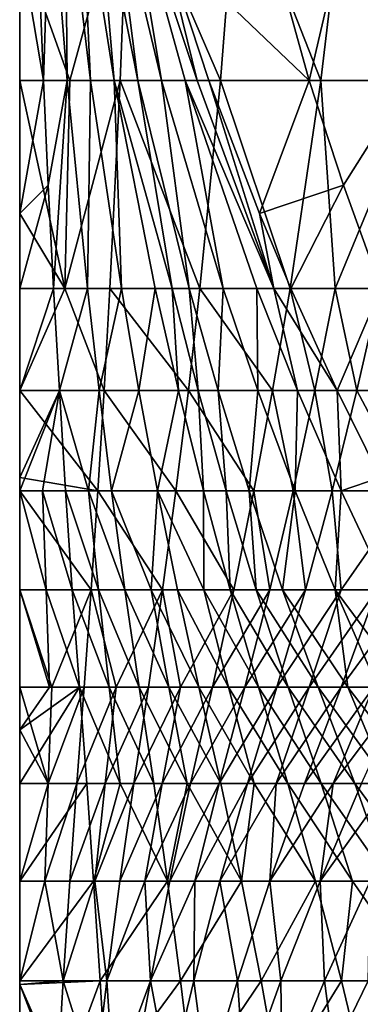
# Model space of a CAD drawing. Extents: x -1.8 to 1.7, y 0 to 34.5.
# Drawn here: x -1.7 to -0.5, y 10.1 to 13.6 of the extents above; entities that cross this region are included whole.
import ezdxf

# ---------------------------------------------------------------- set-up
doc = ezdxf.new("R2010")
doc.units = 0

msp = doc.modelspace()

# ---------------------------------------------------------------- linework, layer by layer
for points in [[(-1.3662, 14.1246, 1.3744), (-1.75, 13.8671, 1.2455), (-1.573, 13.3729, 1.1242)], [(-1.75, 13.8671, 1.2455), (-1.6963, 14.1246, 0.9369), (-1.6666, 13.3729, 0.7284)], [(-1.6963, 14.1246, 0.9369), (-1.6427, 14.1246, 0.5531), (-1.6666, 13.3729, 0.7284)], [(-1.6666, 13.3729, 0.7284), (-1.6427, 14.1246, 0.5531), (-1.5831, 13.3729, 0.3744)], [(-1.6427, 14.1246, 0.5531), (-1.589, 14.1246, 0.1692), (-1.5831, 13.3729, 0.3744)], [(-1.5831, 13.3729, 0.3744), (-1.589, 14.1246, 0.1692), (-1.4997, 13.3729, 0.0203)], [(-1.5354, 14.1246, -0.2146), (-1.4997, 13.3729, 0.0203), (-1.589, 14.1246, 0.1692)], [(-1.3662, 14.1246, 1.3744), (-1.573, 13.3729, 1.1242), (-1.3959, 13.3729, 1.1659)], [(-1.4817, 14.1246, -0.5985), (-1.4162, 13.3729, -0.3338), (-1.5354, 14.1246, -0.2146)], [(-1.4162, 13.3729, -0.3338), (-1.4997, 13.3729, 0.0203), (-1.5354, 14.1246, -0.2146)], [(-1.4281, 14.1246, -0.9823), (-1.3328, 13.3729, -0.6878), (-1.4817, 14.1246, -0.5985)], [(-1.3328, 13.3729, -0.6878), (-1.4162, 13.3729, -0.3338), (-1.4817, 14.1246, -0.5985)], [(-1.2494, 13.3729, -1.0419), (-1.3328, 13.3729, -0.6878), (-1.4281, 14.1246, -0.9823)], [(-1.4281, 14.1246, -0.9823), (-1.3744, 14.1246, -1.3662), (-1.2494, 13.3729, -1.0419)], [(-1.0419, 13.3729, 1.2494), (-1.3662, 14.1246, 1.3744), (-1.3959, 13.3729, 1.1659)], [(-1.3744, 14.1246, -1.3662), (-1.2455, 13.8671, -1.75), (-1.1242, 13.3729, -1.573)], [(-1.3744, 14.1246, -1.3662), (-1.1242, 13.3729, -1.573), (-1.1659, 13.3729, -1.3959)], [(-1.2494, 13.3729, -1.0419), (-1.3744, 14.1246, -1.3662), (-1.1659, 13.3729, -1.3959)], [(-0.9823, 14.1246, 1.4281), (-1.3662, 14.1246, 1.3744), (-1.0419, 13.3729, 1.2494)], [(-1.2455, 13.8671, -1.75), (-0.9369, 14.1246, -1.6963), (-0.7284, 13.3729, -1.6666)], [(-1.0419, 13.3729, 1.2494), (-0.6878, 13.3729, 1.3328), (-0.9823, 14.1246, 1.4281)], [(-0.9823, 14.1246, 1.4281), (-0.6878, 13.3729, 1.3328), (-0.5985, 14.1246, 1.4817)], [(-0.9369, 14.1246, -1.6963), (-0.5531, 14.1246, -1.6427), (-0.7284, 13.3729, -1.6666)], [(-0.7284, 13.3729, -1.6666), (-0.5531, 14.1246, -1.6427), (-0.3744, 13.3729, -1.5831)], [(-0.6878, 13.3729, 1.3328), (-0.3338, 13.3729, 1.4162), (-0.5985, 14.1246, 1.4817)], [(-0.5985, 14.1246, 1.4817), (-0.3338, 13.3729, 1.4162), (-0.2146, 14.1246, 1.5354)], [(-0.5531, 14.1246, -1.6427), (-0.1692, 14.1246, -1.589), (-0.3744, 13.3729, -1.5831)], [(-1.75, 13.3729, 1.0825), (-1.573, 13.3729, 1.1242), (-1.75, 13.8671, 1.2455)], [(-1.75, 13.8671, 1.2455), (-1.6666, 13.3729, 0.7284), (-1.75, 13.3729, 1.0825)], [(-1.2455, 13.8671, -1.75), (-0.7284, 13.3729, -1.6666), (-1.0825, 13.3729, -1.75)], [(-1.0825, 13.3729, -1.75), (-1.1242, 13.3729, -1.573), (-1.2455, 13.8671, -1.75)], [(-1.75, 12.9035, 0.9044), (-1.591, 12.6384, 0.8531), (-1.75, 13.3729, 1.0825)], [(-1.75, 13.3729, 1.0825), (-1.591, 12.6384, 0.8531), (-1.573, 13.3729, 1.1242)], [(-1.6493, 13.0033, 0.6074), (-1.75, 12.9035, 0.9044), (-1.6666, 13.3729, 0.7284)], [(-1.75, 13.3729, 1.0825), (-1.6666, 13.3729, 0.7284), (-1.75, 12.9035, 0.9044)], [(-1.6666, 13.3729, 0.7284), (-1.5831, 13.3729, 0.3744), (-1.6493, 13.0033, 0.6074)], [(-1.6493, 13.0033, 0.6074), (-1.5831, 13.3729, 0.3744), (-1.6304, 12.6384, 0.4754)], [(-1.5108, 12.6384, 0.1575), (-1.6304, 12.6384, 0.4754), (-1.5831, 13.3729, 0.3744)], [(-1.3959, 13.3729, 1.1659), (-1.573, 13.3729, 1.1242), (-1.591, 12.6384, 0.8531)], [(-1.3959, 13.3729, 1.1659), (-1.591, 12.6384, 0.8531), (-1.4321, 12.6384, 0.9129)], [(-1.5831, 13.3729, 0.3744), (-1.4997, 13.3729, 0.0203), (-1.5108, 12.6384, 0.1575)], [(-1.5108, 12.6384, 0.1575), (-1.4997, 13.3729, 0.0203), (-1.3913, 12.6384, -0.1604)], [(-1.4162, 13.3729, -0.3338), (-1.3913, 12.6384, -0.1604), (-1.4997, 13.3729, 0.0203)], [(-1.1142, 12.6384, 1.0325), (-1.3959, 13.3729, 1.1659), (-1.4321, 12.6384, 0.9129)], [(-1.2119, 12.6384, -0.6373), (-1.2717, 12.6384, -0.4783), (-1.4162, 13.3729, -0.3338)], [(-1.3328, 13.3729, -0.6878), (-1.2119, 12.6384, -0.6373), (-1.4162, 13.3729, -0.3338)], [(-1.2717, 12.6384, -0.4783), (-1.3913, 12.6384, -0.1604), (-1.4162, 13.3729, -0.3338)], [(-1.0419, 13.3729, 1.2494), (-1.3959, 13.3729, 1.1659), (-1.1142, 12.6384, 1.0325)], [(-1.2494, 13.3729, -1.0419), (-1.1521, 12.6384, -0.7962), (-1.3328, 13.3729, -0.6878)], [(-1.1521, 12.6384, -0.7962), (-1.2119, 12.6384, -0.6373), (-1.3328, 13.3729, -0.6878)], [(-1.0325, 12.6384, -1.1142), (-1.1521, 12.6384, -0.7962), (-1.2494, 13.3729, -1.0419)], [(-1.2494, 13.3729, -1.0419), (-1.1659, 13.3729, -1.3959), (-1.0325, 12.6384, -1.1142)], [(-1.1659, 13.3729, -1.3959), (-1.1242, 13.3729, -1.573), (-0.8531, 12.6384, -1.591)], [(-1.1659, 13.3729, -1.3959), (-0.8531, 12.6384, -1.591), (-0.9129, 12.6384, -1.4321)], [(-1.0325, 12.6384, -1.1142), (-1.1659, 13.3729, -1.3959), (-0.9129, 12.6384, -1.4321)], [(-1.0825, 13.3729, -1.75), (-0.8531, 12.6384, -1.591), (-1.1242, 13.3729, -1.573)], [(-1.1142, 12.6384, 1.0325), (-0.7962, 12.6384, 1.1521), (-1.0419, 13.3729, 1.2494)], [(-1.0825, 13.3729, -1.75), (-0.7284, 13.3729, -1.6666), (-0.9044, 12.9035, -1.75)], [(-0.9044, 12.9035, -1.75), (-0.8531, 12.6384, -1.591), (-1.0825, 13.3729, -1.75)], [(-1.0419, 13.3729, 1.2494), (-0.7962, 12.6384, 1.1521), (-0.6878, 13.3729, 1.3328)], [(-0.6074, 13.0033, -1.6493), (-0.9044, 12.9035, -1.75), (-0.7284, 13.3729, -1.6666)], [(-0.7962, 12.6384, 1.1521), (-0.6373, 12.6384, 1.2119), (-0.6878, 13.3729, 1.3328)], [(-0.7284, 13.3729, -1.6666), (-0.3744, 13.3729, -1.5831), (-0.6074, 13.0033, -1.6493)], [(-0.6878, 13.3729, 1.3328), (-0.6373, 12.6384, 1.2119), (-0.3338, 13.3729, 1.4162)], [(-0.6373, 12.6384, 1.2119), (-0.4783, 12.6384, 1.2717), (-0.3338, 13.3729, 1.4162)], [(-0.6074, 13.0033, -1.6493), (-0.3744, 13.3729, -1.5831), (-0.4754, 12.6384, -1.6304)], [(-1.75, 12.6384, 0.7933), (-1.75, 12.9035, 0.9044), (-1.6493, 13.0033, 0.6074)], [(-1.6493, 13.0033, 0.6074), (-1.6304, 12.6384, 0.4754), (-1.75, 12.6384, 0.7933)], [(-0.7933, 12.6384, -1.75), (-0.9044, 12.9035, -1.75), (-0.6074, 13.0033, -1.6493)], [(-0.6074, 13.0033, -1.6493), (-0.4754, 12.6384, -1.6304), (-0.7933, 12.6384, -1.75)], [(-1.75, 12.6384, 0.7933), (-1.591, 12.6384, 0.8531), (-1.75, 12.9035, 0.9044)], [(-0.7933, 12.6384, -1.75), (-0.8531, 12.6384, -1.591), (-0.9044, 12.9035, -1.75)], [(-1.75, 12.2784, 0.6299), (-1.4525, 12.2784, 0.7699), (-1.591, 12.6384, 0.8531)], [(-1.75, 12.2784, 0.6299), (-1.591, 12.6384, 0.8531), (-1.75, 12.6384, 0.7933)], [(-1.61, 12.2784, 0.3324), (-1.75, 12.2784, 0.6299), (-1.6304, 12.6384, 0.4754)], [(-1.75, 12.6384, 0.7933), (-1.6304, 12.6384, 0.4754), (-1.75, 12.2784, 0.6299)], [(-1.61, 12.2784, 0.3324), (-1.6304, 12.6384, 0.4754), (-1.5108, 12.6384, 0.1575)], [(-1.47, 12.2784, 0.0349), (-1.61, 12.2784, 0.3324), (-1.5108, 12.6384, 0.1575)], [(-1.4321, 12.6384, 0.9129), (-1.591, 12.6384, 0.8531), (-1.4525, 12.2784, 0.7699)], [(-1.5108, 12.6384, 0.1575), (-1.3913, 12.6384, -0.1604), (-1.47, 12.2784, 0.0349)], [(-1.47, 12.2784, 0.0349), (-1.3913, 12.6384, -0.1604), (-1.33, 12.2784, -0.2625)], [(-1.155, 12.2784, 0.9099), (-1.4321, 12.6384, 0.9129), (-1.4525, 12.2784, 0.7699)], [(-1.1142, 12.6384, 1.0325), (-1.4321, 12.6384, 0.9129), (-1.155, 12.2784, 0.9099)], [(-1.2717, 12.6384, -0.4783), (-1.33, 12.2784, -0.2625), (-1.3913, 12.6384, -0.1604)], [(-1.19, 12.2784, -0.56), (-1.33, 12.2784, -0.2625), (-1.2717, 12.6384, -0.4783)], [(-1.2717, 12.6384, -0.4783), (-1.2119, 12.6384, -0.6373), (-1.19, 12.2784, -0.56)], [(-1.19, 12.2784, -0.56), (-1.2119, 12.6384, -0.6373), (-1.12, 12.2784, -0.7088)], [(-1.1521, 12.6384, -0.7962), (-1.12, 12.2784, -0.7088), (-1.2119, 12.6384, -0.6373)], [(-1.155, 12.2784, 0.9099), (-0.8575, 12.2784, 1.05), (-1.1142, 12.6384, 1.0325)], [(-1.0325, 12.6384, -1.1142), (-1.05, 12.2784, -0.8575), (-1.1521, 12.6384, -0.7962)], [(-1.05, 12.2784, -0.8575), (-1.12, 12.2784, -0.7088), (-1.1521, 12.6384, -0.7962)], [(-1.1142, 12.6384, 1.0325), (-0.8575, 12.2784, 1.05), (-0.7962, 12.6384, 1.1521)], [(-0.9099, 12.2784, -1.155), (-1.05, 12.2784, -0.8575), (-1.0325, 12.6384, -1.1142)], [(-1.0325, 12.6384, -1.1142), (-0.9129, 12.6384, -1.4321), (-0.9099, 12.2784, -1.155)], [(-0.9129, 12.6384, -1.4321), (-0.8531, 12.6384, -1.591), (-0.7699, 12.2784, -1.4525)], [(-0.9099, 12.2784, -1.155), (-0.9129, 12.6384, -1.4321), (-0.7699, 12.2784, -1.4525)], [(-0.8575, 12.2784, 1.05), (-0.7088, 12.2784, 1.12), (-0.7962, 12.6384, 1.1521)], [(-0.6299, 12.2784, -1.75), (-0.7699, 12.2784, -1.4525), (-0.8531, 12.6384, -1.591)], [(-0.6299, 12.2784, -1.75), (-0.8531, 12.6384, -1.591), (-0.7933, 12.6384, -1.75)], [(-0.7962, 12.6384, 1.1521), (-0.7088, 12.2784, 1.12), (-0.6373, 12.6384, 1.2119)], [(-0.7933, 12.6384, -1.75), (-0.4754, 12.6384, -1.6304), (-0.6299, 12.2784, -1.75)], [(-0.56, 12.2784, 1.19), (-0.6373, 12.6384, 1.2119), (-0.7088, 12.2784, 1.12)], [(-0.4783, 12.6384, 1.2717), (-0.6373, 12.6384, 1.2119), (-0.56, 12.2784, 1.19)], [(-0.3324, 12.2784, -1.61), (-0.6299, 12.2784, -1.75), (-0.4754, 12.6384, -1.6304)], [(-0.56, 12.2784, 1.19), (-0.2625, 12.2784, 1.33), (-0.4783, 12.6384, 1.2717)], [(-1.75, 12.2784, 0.6299), (-1.75, 11.9711, 0.4785), (-1.4745, 11.9237, 0.6161)], [(-1.4745, 11.9237, 0.6161), (-1.4525, 12.2784, 0.7699), (-1.75, 12.2784, 0.6299)], [(-1.75, 11.9237, 0.4541), (-1.75, 11.9711, 0.4785), (-1.61, 12.2784, 0.3324)], [(-1.75, 11.9711, 0.4785), (-1.75, 12.2784, 0.6299), (-1.61, 12.2784, 0.3324)], [(-1.669, 11.9237, 0.3163), (-1.75, 11.9237, 0.4541), (-1.61, 12.2784, 0.3324)], [(-1.669, 11.9237, 0.3163), (-1.61, 12.2784, 0.3324), (-1.588, 11.9237, 0.1786)], [(-1.47, 12.2784, 0.0349), (-1.507, 11.9237, 0.0408), (-1.61, 12.2784, 0.3324)], [(-1.588, 11.9237, 0.1786), (-1.61, 12.2784, 0.3324), (-1.507, 11.9237, 0.0408)], [(-1.426, 11.9237, -0.0969), (-1.507, 11.9237, 0.0408), (-1.47, 12.2784, 0.0349)], [(-1.199, 11.9237, 0.7781), (-1.4525, 12.2784, 0.7699), (-1.4745, 11.9237, 0.6161)], [(-1.47, 12.2784, 0.0349), (-1.33, 12.2784, -0.2625), (-1.426, 11.9237, -0.0969)], [(-1.155, 12.2784, 0.9099), (-1.4525, 12.2784, 0.7699), (-1.199, 11.9237, 0.7781)], [(-1.426, 11.9237, -0.0969), (-1.33, 12.2784, -0.2625), (-1.264, 11.9237, -0.3724)], [(-1.19, 12.2784, -0.56), (-1.264, 11.9237, -0.3724), (-1.33, 12.2784, -0.2625)], [(-1.102, 11.9237, -0.648), (-1.264, 11.9237, -0.3724), (-1.19, 12.2784, -0.56)], [(-1.199, 11.9237, 0.7781), (-0.9235, 11.9237, 0.9401), (-1.155, 12.2784, 0.9099)], [(-1.19, 12.2784, -0.56), (-1.12, 12.2784, -0.7088), (-1.102, 11.9237, -0.648)], [(-1.155, 12.2784, 0.9099), (-0.9235, 11.9237, 0.9401), (-0.8575, 12.2784, 1.05)], [(-1.102, 11.9237, -0.648), (-1.12, 12.2784, -0.7088), (-1.0211, 11.9237, -0.7857)], [(-1.05, 12.2784, -0.8575), (-1.0211, 11.9237, -0.7857), (-1.12, 12.2784, -0.7088)], [(-0.9099, 12.2784, -1.155), (-0.9401, 11.9237, -0.9235), (-1.05, 12.2784, -0.8575)], [(-0.9401, 11.9237, -0.9235), (-1.0211, 11.9237, -0.7857), (-1.05, 12.2784, -0.8575)], [(-0.7781, 11.9237, -1.199), (-0.9401, 11.9237, -0.9235), (-0.9099, 12.2784, -1.155)], [(-0.9235, 11.9237, 0.9401), (-0.7857, 11.9237, 1.021), (-0.8575, 12.2784, 1.05)], [(-0.9099, 12.2784, -1.155), (-0.7699, 12.2784, -1.4525), (-0.7781, 11.9237, -1.199)], [(-0.8575, 12.2784, 1.05), (-0.7857, 11.9237, 1.021), (-0.7088, 12.2784, 1.12)], [(-0.648, 11.9237, 1.102), (-0.7088, 12.2784, 1.12), (-0.7857, 11.9237, 1.021)], [(-0.7781, 11.9237, -1.199), (-0.7699, 12.2784, -1.4525), (-0.6161, 11.9237, -1.4745)], [(-0.6161, 11.9237, -1.4745), (-0.7699, 12.2784, -1.4525), (-0.6299, 12.2784, -1.75)], [(-0.56, 12.2784, 1.19), (-0.7088, 12.2784, 1.12), (-0.648, 11.9237, 1.102)], [(-0.648, 11.9237, 1.102), (-0.3724, 11.9237, 1.264), (-0.56, 12.2784, 1.19)], [(-0.4785, 11.9711, -1.75), (-0.6299, 12.2784, -1.75), (-0.3324, 12.2784, -1.61)], [(-0.6299, 12.2784, -1.75), (-0.4785, 11.9711, -1.75), (-0.6161, 11.9237, -1.4745)], [(-0.56, 12.2784, 1.19), (-0.3724, 11.9237, 1.264), (-0.2625, 12.2784, 1.33)], [(-1.4745, 11.9237, 0.6161), (-1.75, 11.9711, 0.4785), (-1.75, 11.9237, 0.4541)], [(-0.6161, 11.9237, -1.4745), (-0.4785, 11.9711, -1.75), (-0.4541, 11.9237, -1.75)], [(-1.4745, 11.9237, 0.6161), (-1.75, 11.9237, 0.4541), (-1.498, 11.5746, 0.4514)], [(-1.498, 11.5746, 0.4514), (-1.75, 11.9237, 0.4541), (-1.75, 11.5746, 0.2659)], [(-1.6572, 11.5746, 0.1399), (-1.75, 11.5746, 0.2659), (-1.75, 11.9237, 0.4541)], [(-1.6572, 11.5746, 0.1399), (-1.75, 11.9237, 0.4541), (-1.669, 11.9237, 0.3163)], [(-1.588, 11.9237, 0.1786), (-1.5645, 11.5746, 0.0139), (-1.669, 11.9237, 0.3163)], [(-1.5645, 11.5746, 0.0139), (-1.6572, 11.5746, 0.1399), (-1.669, 11.9237, 0.3163)], [(-1.4717, 11.5746, -0.1121), (-1.5645, 11.5746, 0.0139), (-1.588, 11.9237, 0.1786)], [(-1.588, 11.9237, 0.1786), (-1.507, 11.9237, 0.0408), (-1.4717, 11.5746, -0.1121)], [(-1.426, 11.9237, -0.0969), (-1.379, 11.5746, -0.2381), (-1.507, 11.9237, 0.0408)], [(-1.4717, 11.5746, -0.1121), (-1.507, 11.9237, 0.0408), (-1.379, 11.5746, -0.2381)], [(-1.246, 11.5746, 0.6369), (-1.4745, 11.9237, 0.6161), (-1.498, 11.5746, 0.4514)], [(-1.199, 11.9237, 0.7781), (-1.4745, 11.9237, 0.6161), (-1.246, 11.5746, 0.6369)], [(-1.2862, 11.5746, -0.3641), (-1.379, 11.5746, -0.2381), (-1.426, 11.9237, -0.0969)], [(-1.426, 11.9237, -0.0969), (-1.264, 11.9237, -0.3724), (-1.2862, 11.5746, -0.3641)], [(-1.2862, 11.5746, -0.3641), (-1.264, 11.9237, -0.3724), (-1.1935, 11.5746, -0.4901)], [(-1.1007, 11.5746, -0.616), (-1.1935, 11.5746, -0.4901), (-1.264, 11.9237, -0.3724)], [(-1.102, 11.9237, -0.648), (-1.1007, 11.5746, -0.616), (-1.264, 11.9237, -0.3724)], [(-1.246, 11.5746, 0.6369), (-0.994, 11.5746, 0.8224), (-1.199, 11.9237, 0.7781)], [(-1.199, 11.9237, 0.7781), (-0.994, 11.5746, 0.8224), (-0.9235, 11.9237, 0.9401)], [(-1.102, 11.9237, -0.648), (-1.0211, 11.9237, -0.7857), (-1.008, 11.5746, -0.742)], [(-1.008, 11.5746, -0.742), (-1.1007, 11.5746, -0.616), (-1.102, 11.9237, -0.648)], [(-1.008, 11.5746, -0.742), (-1.0211, 11.9237, -0.7857), (-0.9152, 11.5746, -0.868)], [(-0.9401, 11.9237, -0.9235), (-0.9152, 11.5746, -0.868), (-1.0211, 11.9237, -0.7857)], [(-0.994, 11.5746, 0.8224), (-0.868, 11.5746, 0.9152), (-0.9235, 11.9237, 0.9401)], [(-0.7781, 11.9237, -1.199), (-0.8224, 11.5746, -0.994), (-0.9401, 11.9237, -0.9235)], [(-0.8224, 11.5746, -0.994), (-0.9152, 11.5746, -0.868), (-0.9401, 11.9237, -0.9235)], [(-0.9235, 11.9237, 0.9401), (-0.868, 11.5746, 0.9152), (-0.7857, 11.9237, 1.021)], [(-0.742, 11.5746, 1.008), (-0.7857, 11.9237, 1.021), (-0.868, 11.5746, 0.9152)], [(-0.6369, 11.5746, -1.246), (-0.8224, 11.5746, -0.994), (-0.7781, 11.9237, -1.199)], [(-0.648, 11.9237, 1.102), (-0.7857, 11.9237, 1.021), (-0.742, 11.5746, 1.008)], [(-0.7781, 11.9237, -1.199), (-0.6161, 11.9237, -1.4745), (-0.6369, 11.5746, -1.246)], [(-0.742, 11.5746, 1.008), (-0.616, 11.5746, 1.1007), (-0.648, 11.9237, 1.102)], [(-0.648, 11.9237, 1.102), (-0.616, 11.5746, 1.1007), (-0.3724, 11.9237, 1.264)], [(-0.6369, 11.5746, -1.246), (-0.6161, 11.9237, -1.4745), (-0.4514, 11.5746, -1.498)], [(-0.6161, 11.9237, -1.4745), (-0.4541, 11.9237, -1.75), (-0.4514, 11.5746, -1.498)], [(-0.616, 11.5746, 1.1007), (-0.4901, 11.5746, 1.1935), (-0.3724, 11.9237, 1.264)], [(-1.498, 11.5746, 0.4514), (-1.75, 11.5746, 0.2659), (-1.6365, 11.2315, 0.1708)], [(-1.6365, 11.2315, 0.1708), (-1.75, 11.5746, 0.2659), (-1.75, 11.2315, 0.0655)], [(-1.6447, 11.2315, -0.048), (-1.75, 11.2315, 0.0655), (-1.75, 11.5746, 0.2659)], [(-1.6447, 11.2315, -0.048), (-1.75, 11.5746, 0.2659), (-1.6572, 11.5746, 0.1399)], [(-1.5394, 11.2315, -0.1614), (-1.6447, 11.2315, -0.048), (-1.6572, 11.5746, 0.1399)], [(-1.5645, 11.5746, 0.0139), (-1.5394, 11.2315, -0.1614), (-1.6572, 11.5746, 0.1399)], [(-1.498, 11.5746, 0.4514), (-1.6365, 11.2315, 0.1708), (-1.5231, 11.2315, 0.2761)], [(-1.4717, 11.5746, -0.1121), (-1.4342, 11.2315, -0.2749), (-1.5645, 11.5746, 0.0139)], [(-1.4342, 11.2315, -0.2749), (-1.5394, 11.2315, -0.1614), (-1.5645, 11.5746, 0.0139)], [(-1.4096, 11.2315, 0.3813), (-1.498, 11.5746, 0.4514), (-1.5231, 11.2315, 0.2761)], [(-1.246, 11.5746, 0.6369), (-1.498, 11.5746, 0.4514), (-1.4096, 11.2315, 0.3813)], [(-1.3289, 11.2315, -0.3884), (-1.4342, 11.2315, -0.2749), (-1.4717, 11.5746, -0.1121)], [(-1.4717, 11.5746, -0.1121), (-1.379, 11.5746, -0.2381), (-1.3289, 11.2315, -0.3884)], [(-1.4096, 11.2315, 0.3813), (-1.2961, 11.2315, 0.4866), (-1.246, 11.5746, 0.6369)], [(-1.2862, 11.5746, -0.3641), (-1.2236, 11.2315, -0.5018), (-1.379, 11.5746, -0.2381)], [(-1.3289, 11.2315, -0.3884), (-1.379, 11.5746, -0.2381), (-1.2236, 11.2315, -0.5018)], [(-1.2961, 11.2315, 0.4866), (-1.1827, 11.2315, 0.5919), (-1.246, 11.5746, 0.6369)], [(-1.1183, 11.2315, -0.6153), (-1.2236, 11.2315, -0.5018), (-1.2862, 11.5746, -0.3641)], [(-1.2862, 11.5746, -0.3641), (-1.1935, 11.5746, -0.4901), (-1.1183, 11.2315, -0.6153)], [(-1.246, 11.5746, 0.6369), (-1.1827, 11.2315, 0.5919), (-0.994, 11.5746, 0.8224)], [(-1.1007, 11.5746, -0.616), (-1.013, 11.2315, -0.7288), (-1.1935, 11.5746, -0.4901)], [(-1.1183, 11.2315, -0.6153), (-1.1935, 11.5746, -0.4901), (-1.013, 11.2315, -0.7288)], [(-1.1827, 11.2315, 0.5919), (-1.0692, 11.2315, 0.6972), (-0.994, 11.5746, 0.8224)], [(-0.9077, 11.2315, -0.8423), (-1.013, 11.2315, -0.7288), (-1.1007, 11.5746, -0.616)], [(-1.008, 11.5746, -0.742), (-0.9077, 11.2315, -0.8423), (-1.1007, 11.5746, -0.616)], [(-0.9557, 11.2315, 0.8025), (-0.868, 11.5746, 0.9152), (-1.0692, 11.2315, 0.6972)], [(-0.994, 11.5746, 0.8224), (-1.0692, 11.2315, 0.6972), (-0.868, 11.5746, 0.9152)], [(-1.008, 11.5746, -0.742), (-0.9152, 11.5746, -0.868), (-0.8025, 11.2315, -0.9557)], [(-0.8025, 11.2315, -0.9557), (-0.9077, 11.2315, -0.8423), (-1.008, 11.5746, -0.742)], [(-0.742, 11.5746, 1.008), (-0.868, 11.5746, 0.9152), (-0.9557, 11.2315, 0.8025)], [(-0.9557, 11.2315, 0.8025), (-0.8423, 11.2315, 0.9077), (-0.742, 11.5746, 1.008)], [(-0.8025, 11.2315, -0.9557), (-0.9152, 11.5746, -0.868), (-0.6972, 11.2315, -1.0692)], [(-0.8224, 11.5746, -0.994), (-0.6972, 11.2315, -1.0692), (-0.9152, 11.5746, -0.868)], [(-0.8423, 11.2315, 0.9077), (-0.7288, 11.2315, 1.013), (-0.616, 11.5746, 1.1007)], [(-0.742, 11.5746, 1.008), (-0.8423, 11.2315, 0.9077), (-0.616, 11.5746, 1.1007)], [(-0.6369, 11.5746, -1.246), (-0.5919, 11.2315, -1.1827), (-0.8224, 11.5746, -0.994)], [(-0.5919, 11.2315, -1.1827), (-0.6972, 11.2315, -1.0692), (-0.8224, 11.5746, -0.994)], [(-0.616, 11.5746, 1.1007), (-0.7288, 11.2315, 1.013), (-0.4901, 11.5746, 1.1935)], [(-0.6153, 11.2315, 1.1183), (-0.4901, 11.5746, 1.1935), (-0.7288, 11.2315, 1.013)], [(-0.3813, 11.2315, -1.4096), (-0.4866, 11.2315, -1.2961), (-0.6369, 11.5746, -1.246)], [(-0.4866, 11.2315, -1.2961), (-0.5919, 11.2315, -1.1827), (-0.6369, 11.5746, -1.246)], [(-0.6369, 11.5746, -1.246), (-0.4514, 11.5746, -1.498), (-0.3813, 11.2315, -1.4096)], [(-0.6153, 11.2315, 1.1183), (-0.5018, 11.2315, 1.2236), (-0.3641, 11.5746, 1.2862)], [(-0.3641, 11.5746, 1.2862), (-0.4901, 11.5746, 1.1935), (-0.6153, 11.2315, 1.1183)], [(-1.6365, 11.2315, 0.1708), (-1.75, 11.2315, 0.0655), (-1.6495, 10.8917, -0.0232)], [(-1.6495, 10.8917, -0.0232), (-1.75, 11.2315, 0.0655), (-1.75, 11.0802, -0.0277)], [(-1.75, 11.0802, -0.0277), (-1.6447, 11.2315, -0.048), (-1.5394, 11.2315, -0.1614)], [(-1.5394, 11.2315, -0.1614), (-1.5136, 10.8917, -0.3425), (-1.75, 10.8917, -0.1414)], [(-1.5394, 11.2315, -0.1614), (-1.75, 10.8917, -0.1414), (-1.75, 11.0802, -0.0277)], [(-1.75, 11.0802, -0.0277), (-1.75, 11.2315, 0.0655), (-1.6447, 11.2315, -0.048)], [(-1.5231, 11.2315, 0.2761), (-1.6365, 11.2315, 0.1708), (-1.6495, 10.8917, -0.0232)], [(-1.5489, 10.8917, 0.095), (-1.5231, 11.2315, 0.2761), (-1.6495, 10.8917, -0.0232)], [(-1.5489, 10.8917, 0.095), (-1.4484, 10.8917, 0.2133), (-1.4096, 11.2315, 0.3813)], [(-1.4096, 11.2315, 0.3813), (-1.5231, 11.2315, 0.2761), (-1.5489, 10.8917, 0.095)], [(-1.4342, 11.2315, -0.2749), (-1.3954, 10.8917, -0.443), (-1.5394, 11.2315, -0.1614)], [(-1.3954, 10.8917, -0.443), (-1.5136, 10.8917, -0.3425), (-1.5394, 11.2315, -0.1614)], [(-1.4096, 11.2315, 0.3813), (-1.4484, 10.8917, 0.2133), (-1.2961, 11.2315, 0.4866)], [(-1.4484, 10.8917, 0.2133), (-1.3478, 10.8917, 0.3315), (-1.2961, 11.2315, 0.4866)], [(-1.3289, 11.2315, -0.3884), (-1.2772, 10.8917, -0.5435), (-1.4342, 11.2315, -0.2749)], [(-1.2772, 10.8917, -0.5435), (-1.3954, 10.8917, -0.443), (-1.4342, 11.2315, -0.2749)], [(-1.2961, 11.2315, 0.4866), (-1.3478, 10.8917, 0.3315), (-1.1827, 11.2315, 0.5919)], [(-1.3478, 10.8917, 0.3315), (-1.2473, 10.8917, 0.4497), (-1.1827, 11.2315, 0.5919)], [(-1.1589, 10.8917, -0.6441), (-1.2772, 10.8917, -0.5435), (-1.3289, 11.2315, -0.3884)], [(-1.3289, 11.2315, -0.3884), (-1.2236, 11.2315, -0.5018), (-1.1589, 10.8917, -0.6441)], [(-1.1468, 10.8917, 0.5679), (-1.0692, 11.2315, 0.6972), (-1.2473, 10.8917, 0.4497)], [(-1.1827, 11.2315, 0.5919), (-1.2473, 10.8917, 0.4497), (-1.0692, 11.2315, 0.6972)], [(-1.1183, 11.2315, -0.6153), (-1.0407, 10.8917, -0.7446), (-1.2236, 11.2315, -0.5018)], [(-1.1589, 10.8917, -0.6441), (-1.2236, 11.2315, -0.5018), (-1.0407, 10.8917, -0.7446)], [(-0.9557, 11.2315, 0.8025), (-1.0692, 11.2315, 0.6972), (-1.1468, 10.8917, 0.5679)], [(-1.1468, 10.8917, 0.5679), (-1.0462, 10.8917, 0.6861), (-0.9557, 11.2315, 0.8025)], [(-0.9225, 10.8917, -0.8451), (-1.0407, 10.8917, -0.7446), (-1.1183, 11.2315, -0.6153)], [(-1.1183, 11.2315, -0.6153), (-1.013, 11.2315, -0.7288), (-0.9225, 10.8917, -0.8451)], [(-1.0462, 10.8917, 0.6861), (-0.9457, 10.8917, 0.8043), (-0.8423, 11.2315, 0.9077)], [(-0.9557, 11.2315, 0.8025), (-1.0462, 10.8917, 0.6861), (-0.8423, 11.2315, 0.9077)], [(-0.9077, 11.2315, -0.8423), (-0.8043, 10.8917, -0.9457), (-1.013, 11.2315, -0.7288)], [(-0.9225, 10.8917, -0.8451), (-1.013, 11.2315, -0.7288), (-0.8043, 10.8917, -0.9457)], [(-0.8423, 11.2315, 0.9077), (-0.9457, 10.8917, 0.8043), (-0.7288, 11.2315, 1.013)], [(-0.8451, 10.8917, 0.9225), (-0.7288, 11.2315, 1.013), (-0.9457, 10.8917, 0.8043)], [(-0.6861, 10.8917, -1.0462), (-0.8043, 10.8917, -0.9457), (-0.9077, 11.2315, -0.8423)], [(-0.8025, 11.2315, -0.9557), (-0.6861, 10.8917, -1.0462), (-0.9077, 11.2315, -0.8423)], [(-0.8451, 10.8917, 0.9225), (-0.7446, 10.8917, 1.0407), (-0.6153, 11.2315, 1.1183)], [(-0.6153, 11.2315, 1.1183), (-0.7288, 11.2315, 1.013), (-0.8451, 10.8917, 0.9225)], [(-0.8025, 11.2315, -0.9557), (-0.6972, 11.2315, -1.0692), (-0.5679, 10.8917, -1.1468)], [(-0.5679, 10.8917, -1.1468), (-0.6861, 10.8917, -1.0462), (-0.8025, 11.2315, -0.9557)], [(-0.6153, 11.2315, 1.1183), (-0.7446, 10.8917, 1.0407), (-0.5018, 11.2315, 1.2236)], [(-0.5018, 11.2315, 1.2236), (-0.7446, 10.8917, 1.0407), (-0.6441, 10.8917, 1.1589)], [(-0.5679, 10.8917, -1.1468), (-0.6972, 11.2315, -1.0692), (-0.4497, 10.8917, -1.2473)], [(-0.5919, 11.2315, -1.1827), (-0.4497, 10.8917, -1.2473), (-0.6972, 11.2315, -1.0692)], [(-0.5018, 11.2315, 1.2236), (-0.6441, 10.8917, 1.1589), (-0.3884, 11.2315, 1.3289)], [(-0.3884, 11.2315, 1.3289), (-0.6441, 10.8917, 1.1589), (-0.5435, 10.8917, 1.2772)], [(-0.4866, 11.2315, -1.2961), (-0.3315, 10.8917, -1.3478), (-0.5919, 11.2315, -1.1827)], [(-0.3315, 10.8917, -1.3478), (-0.4497, 10.8917, -1.2473), (-0.5919, 11.2315, -1.1827)], [(-1.6495, 10.8917, -0.0232), (-1.75, 11.0802, -0.0277), (-1.75, 10.8917, -0.1414)], [(-1.6495, 10.8917, -0.0232), (-1.75, 10.8917, -0.1414), (-1.75, 10.5464, -0.3373)], [(-1.6617, 10.5464, -0.2068), (-1.6495, 10.8917, -0.0232), (-1.75, 10.5464, -0.3373)], [(-1.75, 10.8917, -0.1414), (-1.5136, 10.8917, -0.3425), (-1.75, 10.5464, -0.3373)], [(-1.75, 10.5464, -0.3373), (-1.5136, 10.8917, -0.3425), (-1.4891, 10.5464, -0.5138)], [(-1.6617, 10.5464, -0.2068), (-1.5734, 10.5464, -0.0763), (-1.5489, 10.8917, 0.095)], [(-1.5489, 10.8917, 0.095), (-1.6495, 10.8917, -0.0232), (-1.6617, 10.5464, -0.2068)], [(-1.5489, 10.8917, 0.095), (-1.5734, 10.5464, -0.0763), (-1.4484, 10.8917, 0.2133)], [(-1.5734, 10.5464, -0.0763), (-1.4851, 10.5464, 0.0541), (-1.4484, 10.8917, 0.2133)], [(-1.3954, 10.8917, -0.443), (-1.4891, 10.5464, -0.5138), (-1.5136, 10.8917, -0.3425)], [(-1.2282, 10.5464, -0.6904), (-1.4891, 10.5464, -0.5138), (-1.3954, 10.8917, -0.443)], [(-1.4484, 10.8917, 0.2133), (-1.4851, 10.5464, 0.0541), (-1.3478, 10.8917, 0.3315)], [(-1.4851, 10.5464, 0.0541), (-1.3968, 10.5464, 0.1846), (-1.3478, 10.8917, 0.3315)], [(-1.3085, 10.5464, 0.315), (-1.2473, 10.8917, 0.4497), (-1.3968, 10.5464, 0.1846)], [(-1.3478, 10.8917, 0.3315), (-1.3968, 10.5464, 0.1846), (-1.2473, 10.8917, 0.4497)], [(-1.2772, 10.8917, -0.5435), (-1.2282, 10.5464, -0.6904), (-1.3954, 10.8917, -0.443)], [(-1.1468, 10.8917, 0.5679), (-1.2473, 10.8917, 0.4497), (-1.3085, 10.5464, 0.315)], [(-1.3085, 10.5464, 0.315), (-1.2202, 10.5464, 0.4455), (-1.1468, 10.8917, 0.5679)], [(-1.1589, 10.8917, -0.6441), (-1.2282, 10.5464, -0.6904), (-1.2772, 10.8917, -0.5435)], [(-0.9673, 10.5464, -0.867), (-1.2282, 10.5464, -0.6904), (-1.1589, 10.8917, -0.6441)], [(-1.2202, 10.5464, 0.4455), (-1.1319, 10.5464, 0.5759), (-1.0462, 10.8917, 0.6861)], [(-1.1468, 10.8917, 0.5679), (-1.2202, 10.5464, 0.4455), (-1.0462, 10.8917, 0.6861)], [(-1.1589, 10.8917, -0.6441), (-1.0407, 10.8917, -0.7446), (-0.9673, 10.5464, -0.867)], [(-1.0462, 10.8917, 0.6861), (-1.1319, 10.5464, 0.5759), (-0.9457, 10.8917, 0.8043)], [(-1.0436, 10.5464, 0.7064), (-0.9457, 10.8917, 0.8043), (-1.1319, 10.5464, 0.5759)], [(-1.0436, 10.5464, 0.7064), (-0.867, 10.5464, 0.9673), (-0.8451, 10.8917, 0.9225)], [(-0.8451, 10.8917, 0.9225), (-0.9457, 10.8917, 0.8043), (-1.0436, 10.5464, 0.7064)], [(-0.9673, 10.5464, -0.867), (-1.0407, 10.8917, -0.7446), (-0.9225, 10.8917, -0.8451)], [(-0.9673, 10.5464, -0.867), (-0.9225, 10.8917, -0.8451), (-0.7064, 10.5464, -1.0436)], [(-0.9225, 10.8917, -0.8451), (-0.8043, 10.8917, -0.9457), (-0.7064, 10.5464, -1.0436)], [(-0.6441, 10.8917, 1.1589), (-0.7446, 10.8917, 1.0407), (-0.867, 10.5464, 0.9673)], [(-0.8451, 10.8917, 0.9225), (-0.867, 10.5464, 0.9673), (-0.7446, 10.8917, 1.0407)], [(-0.6904, 10.5464, 1.2282), (-0.6441, 10.8917, 1.1589), (-0.867, 10.5464, 0.9673)], [(-0.6861, 10.8917, -1.0462), (-0.5759, 10.5464, -1.1319), (-0.8043, 10.8917, -0.9457)], [(-0.7064, 10.5464, -1.0436), (-0.8043, 10.8917, -0.9457), (-0.5759, 10.5464, -1.1319)], [(-0.443, 10.8917, 1.3954), (-0.5435, 10.8917, 1.2772), (-0.6904, 10.5464, 1.2282)], [(-0.5435, 10.8917, 1.2772), (-0.6441, 10.8917, 1.1589), (-0.6904, 10.5464, 1.2282)], [(-0.5138, 10.5464, 1.4891), (-0.443, 10.8917, 1.3954), (-0.6904, 10.5464, 1.2282)], [(-0.4455, 10.5464, -1.2202), (-0.5759, 10.5464, -1.1319), (-0.6861, 10.8917, -1.0462)], [(-0.5679, 10.8917, -1.1468), (-0.4455, 10.5464, -1.2202), (-0.6861, 10.8917, -1.0462)], [(-0.5679, 10.8917, -1.1468), (-0.4497, 10.8917, -1.2473), (-0.315, 10.5464, -1.3085)], [(-0.315, 10.5464, -1.3085), (-0.4455, 10.5464, -1.2202), (-0.5679, 10.8917, -1.1468)], [(-1.6617, 10.5464, -0.2068), (-1.75, 10.1952, -0.5209), (-1.5964, 10.1952, -0.237)], [(-1.6617, 10.5464, -0.2068), (-1.75, 10.5464, -0.3373), (-1.75, 10.1952, -0.5209)], [(-1.75, 10.5464, -0.3373), (-1.4891, 10.5464, -0.5138), (-1.75, 10.1952, -0.5209)], [(-1.75, 10.1952, -0.5209), (-1.4891, 10.5464, -0.5138), (-1.4661, 10.1952, -0.6745)], [(-1.6617, 10.5464, -0.2068), (-1.5964, 10.1952, -0.237), (-1.5734, 10.5464, -0.0763)], [(-1.5734, 10.5464, -0.0763), (-1.5964, 10.1952, -0.237), (-1.4851, 10.5464, 0.0541)], [(-1.5964, 10.1952, -0.237), (-1.4427, 10.1952, 0.0469), (-1.4851, 10.5464, 0.0541)], [(-1.2282, 10.5464, -0.6904), (-1.4661, 10.1952, -0.6745), (-1.4891, 10.5464, -0.5138)], [(-1.4851, 10.5464, 0.0541), (-1.4427, 10.1952, 0.0469), (-1.3968, 10.5464, 0.1846)], [(-1.1823, 10.1952, -0.8281), (-1.4661, 10.1952, -0.6745), (-1.2282, 10.5464, -0.6904)], [(-1.3085, 10.5464, 0.315), (-1.3968, 10.5464, 0.1846), (-1.4427, 10.1952, 0.0469)], [(-1.4427, 10.1952, 0.0469), (-1.2891, 10.1952, 0.3307), (-1.3085, 10.5464, 0.315)], [(-1.3085, 10.5464, 0.315), (-1.2891, 10.1952, 0.3307), (-1.2202, 10.5464, 0.4455)], [(-1.1319, 10.5464, 0.5759), (-1.2202, 10.5464, 0.4455), (-1.2891, 10.1952, 0.3307)], [(-1.1354, 10.1952, 0.6146), (-1.1319, 10.5464, 0.5759), (-1.2891, 10.1952, 0.3307)], [(-0.9673, 10.5464, -0.867), (-1.1823, 10.1952, -0.8281), (-1.2282, 10.5464, -0.6904)], [(-0.8984, 10.1952, -0.9818), (-1.1823, 10.1952, -0.8281), (-0.9673, 10.5464, -0.867)], [(-1.1354, 10.1952, 0.6146), (-0.9818, 10.1952, 0.8984), (-1.0436, 10.5464, 0.7064)], [(-1.0436, 10.5464, 0.7064), (-1.1319, 10.5464, 0.5759), (-1.1354, 10.1952, 0.6146)], [(-1.0436, 10.5464, 0.7064), (-0.9818, 10.1952, 0.8984), (-0.867, 10.5464, 0.9673)], [(-0.8281, 10.1952, 1.1823), (-0.867, 10.5464, 0.9673), (-0.9818, 10.1952, 0.8984)], [(-0.9673, 10.5464, -0.867), (-0.7064, 10.5464, -1.0436), (-0.8984, 10.1952, -0.9818)], [(-0.8984, 10.1952, -0.9818), (-0.7064, 10.5464, -1.0436), (-0.6146, 10.1952, -1.1354)], [(-0.6904, 10.5464, 1.2282), (-0.867, 10.5464, 0.9673), (-0.8281, 10.1952, 1.1823)], [(-0.6745, 10.1952, 1.4661), (-0.6904, 10.5464, 1.2282), (-0.8281, 10.1952, 1.1823)], [(-0.7064, 10.5464, -1.0436), (-0.5759, 10.5464, -1.1319), (-0.6146, 10.1952, -1.1354)], [(-0.5138, 10.5464, 1.4891), (-0.6904, 10.5464, 1.2282), (-0.6745, 10.1952, 1.4661)], [(-0.5209, 10.1952, 1.75), (-0.5138, 10.5464, 1.4891), (-0.6745, 10.1952, 1.4661)], [(-0.6146, 10.1952, -1.1354), (-0.5759, 10.5464, -1.1319), (-0.3307, 10.1952, -1.2891)], [(-0.5759, 10.5464, -1.1319), (-0.4455, 10.5464, -1.2202), (-0.3307, 10.1952, -1.2891)], [(-1.5964, 10.1952, -0.237), (-1.75, 10.1952, -0.5209), (-1.75, 10.1813, -0.5278)], [(-1.5964, 10.1952, -0.237), (-1.75, 10.1813, -0.5278), (-1.6178, 9.8385, -0.3868)], [(-1.75, 10.1952, -0.5209), (-1.4661, 10.1952, -0.6745), (-1.75, 10.1813, -0.5278)], [(-1.75, 10.1813, -0.5278), (-1.4661, 10.1952, -0.6745), (-1.5974, 9.8385, -0.7582)], [(-1.6178, 9.8385, -0.3868), (-1.4855, 9.8385, -0.0816), (-1.5964, 10.1952, -0.237)], [(-1.4661, 10.1952, -0.6745), (-1.4447, 9.8385, -0.8243), (-1.5974, 9.8385, -0.7582)], [(-1.5964, 10.1952, -0.237), (-1.4855, 9.8385, -0.0816), (-1.4427, 10.1952, 0.0469)], [(-1.4855, 9.8385, -0.0816), (-1.4194, 9.8385, 0.0711), (-1.4427, 10.1952, 0.0469)], [(-1.1823, 10.1952, -0.8281), (-1.4447, 9.8385, -0.8243), (-1.4661, 10.1952, -0.6745)], [(-1.1395, 9.8385, -0.9566), (-1.4447, 9.8385, -0.8243), (-1.1823, 10.1952, -0.8281)], [(-1.4427, 10.1952, 0.0469), (-1.4194, 9.8385, 0.0711), (-1.2891, 10.1952, 0.3307)], [(-1.2891, 10.1952, 0.3307), (-1.4194, 9.8385, 0.0711), (-1.3533, 9.8385, 0.2237)], [(-1.221, 9.8385, 0.529), (-1.2891, 10.1952, 0.3307), (-1.3533, 9.8385, 0.2237)], [(-1.1354, 10.1952, 0.6146), (-1.2891, 10.1952, 0.3307), (-1.221, 9.8385, 0.529)], [(-1.221, 9.8385, 0.529), (-1.0888, 9.8385, 0.8342), (-1.1354, 10.1952, 0.6146)], [(-0.8984, 10.1952, -0.9818), (-1.1395, 9.8385, -0.9566), (-1.1823, 10.1952, -0.8281)], [(-0.8342, 9.8385, -1.0888), (-1.1395, 9.8385, -0.9566), (-0.8984, 10.1952, -0.9818)], [(-1.1354, 10.1952, 0.6146), (-1.0888, 9.8385, 0.8342), (-0.9818, 10.1952, 0.8984)], [(-0.9566, 9.8385, 1.1395), (-0.9818, 10.1952, 0.8984), (-1.0888, 9.8385, 0.8342)], [(-0.8281, 10.1952, 1.1823), (-0.9818, 10.1952, 0.8984), (-0.9566, 9.8385, 1.1395)], [(-0.8243, 9.8385, 1.4447), (-0.8281, 10.1952, 1.1823), (-0.9566, 9.8385, 1.1395)], [(-0.8984, 10.1952, -0.9818), (-0.6146, 10.1952, -1.1354), (-0.8342, 9.8385, -1.0888)], [(-0.8342, 9.8385, -1.0888), (-0.6146, 10.1952, -1.1354), (-0.529, 9.8385, -1.221)], [(-0.6745, 10.1952, 1.4661), (-0.8281, 10.1952, 1.1823), (-0.8243, 9.8385, 1.4447)], [(-0.6421, 9.9458, 1.75), (-0.6745, 10.1952, 1.4661), (-0.8243, 9.8385, 1.4447)], [(-0.5209, 10.1952, 1.75), (-0.6745, 10.1952, 1.4661), (-0.6421, 9.9458, 1.75)], [(-0.6421, 9.9458, 1.75), (-0.3868, 9.8385, 1.6178), (-0.237, 10.1952, 1.5964)], [(-0.6421, 9.9458, 1.75), (-0.237, 10.1952, 1.5964), (-0.5209, 10.1952, 1.75)], [(-0.6146, 10.1952, -1.1354), (-0.3307, 10.1952, -1.2891), (-0.529, 9.8385, -1.221)], [(-1.6178, 9.8385, -0.3868), (-1.75, 10.1813, -0.5278), (-1.75, 9.8385, -0.6921)], [(-1.5974, 9.8385, -0.7582), (-1.75, 9.8385, -0.6921), (-1.75, 10.1813, -0.5278)]]:
    msp.add_3dface(points)

doc.saveas('drawing.dxf')
